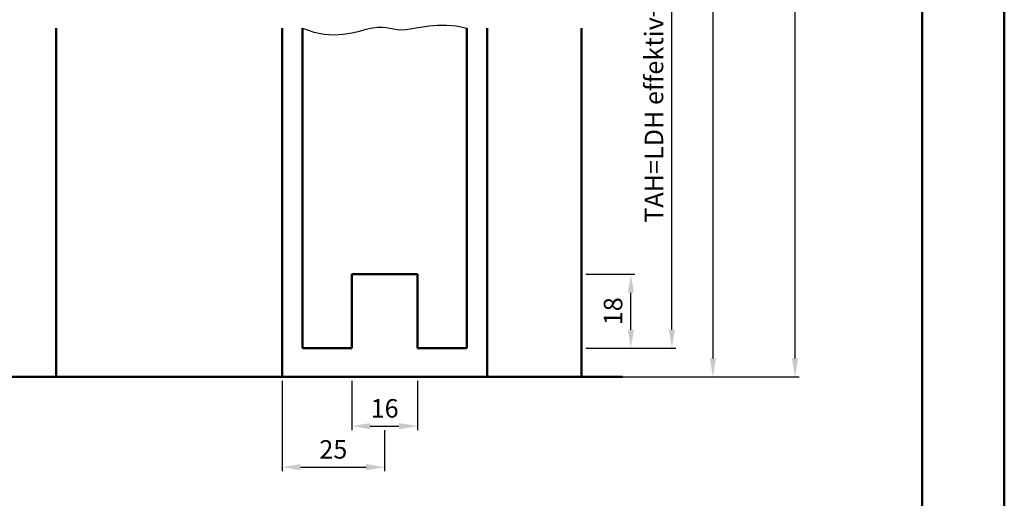
# Model space of a CAD drawing. Units: millimetres. Extents: x 0 to 840, y -40 to 594.
# Drawn here: x 600 to 840, y 134 to 251 of the extents above; entities that cross this region are included whole.
import ezdxf

# ---------------------------------------------------------------- set-up
doc = ezdxf.new("R2010")
doc.units = ezdxf.units.MM
for name, color, linetype, lineweight in [('AM_0', 7, 'Continuous', 50), ('AM_1', 14, 'Continuous', 50), ('AM_4', 3, 'Continuous', 25), ('AM_5', 3, 'Continuous', 25), ('AM_BOR', 7, 'Continuous', 50)]:
    doc.layers.add(name, color=color, linetype=linetype, lineweight=lineweight)
doc.layers.add('AM_12', color=7, linetype='Continuous', lineweight=50, plot=False)
doc.styles.get("Standard").update_dxf_attribs({"font": 'isocp.shx'})
doc.dimstyles.new('AM_DIN$0', dxfattribs={"dimtxt": 4.5, "dimasz": 4.5, "dimexe": 1, "dimexo": 1, "dimgap": 1.5, "dimtad": 1, "dimdec": 1, "dimdsep": 46, "dimtxsty": 'Standard', "dimcen": 0, "dimclrd": 256, "dimclre": 256, "dimclrt": 2, "dimadec": 0, "dimazin": 2, "dimtp": 0.1, "dimtm": 0.1, "dimtfac": 0.71, "dimtdec": 1, "dimtmove": 0, "dimatfit": 3, "dimfxl": 0, "dimlwd": -1, "dimlwe": -1, "dimarcsym": 0})

# ---------------------------------------------------------------- blocks, each defined once
blk = doc.blocks.new('*D47')
at = {"layer": 'AM_5', "linetype": 'ByBlock'}
for p, q in [((738, 289), (760, 289)), ((759, 175.5), (759, 284.5)), ((738, 171), (760, 171))]:
    blk.add_line(p, q, dxfattribs=at)
at = {"layer": 'AM_5'}
for points in [[(758.25, 284.5), (759.75, 284.5), (759, 289)], [(758.25, 175.5), (759.75, 175.5), (759, 171)]]:
    blk.add_solid(points, dxfattribs=at)
at = {"layer": 'Defpoints', "color": 0}
for p in [(737, 289), (759, 289), (737, 171)]:
    blk.add_point(p, dxfattribs=at)
at = {"layer": 'AM_5', "color": 2, "insert": (755.22, 230), "char_height": 4.5, "attachment_point": 5, "rotation": 90}
blk.add_mtext('TAH=LDH effektiv+8', dxfattribs=at)
blk = doc.blocks.new('*D48')
at = {"layer": 'AM_5', "linetype": 'ByBlock'}
for p, q in [((738, 189), (750, 189)), ((749, 175.5), (749, 184.5)), ((738, 171), (750, 171))]:
    blk.add_line(p, q, dxfattribs=at)
at = {"layer": 'AM_5'}
for points in [[(748.25, 184.5), (749.75, 184.5), (749, 189)], [(748.25, 175.5), (749.75, 175.5), (749, 171)]]:
    blk.add_solid(points, dxfattribs=at)
at = {"layer": 'Defpoints', "color": 0}
for p in [(737, 189), (749, 189), (737, 171)]:
    blk.add_point(p, dxfattribs=at)
at = {"layer": 'AM_5', "color": 2, "insert": (745.25, 180), "char_height": 4.5, "attachment_point": 5, "rotation": 90}
blk.add_mtext('18', dxfattribs=at)
blk = doc.blocks.new('*D45')
at = {"layer": 'AM_5', "linetype": 'ByBlock'}
for p, q in [((738, 504), (790, 504)), ((789, 168.5), (789, 499.5)), ((738, 164), (790, 164))]:
    blk.add_line(p, q, dxfattribs=at)
at = {"layer": 'AM_5'}
for points in [[(788.25, 499.5), (789.75, 499.5), (789, 504)], [(788.25, 168.5), (789.75, 168.5), (789, 164)]]:
    blk.add_solid(points, dxfattribs=at)
at = {"layer": 'Defpoints', "color": 0}
for p in [(737, 504), (789, 504), (737, 164)]:
    blk.add_point(p, dxfattribs=at)
at = {"layer": 'AM_5', "color": 2, "insert": (785.25, 334), "char_height": 4.5, "attachment_point": 5, "rotation": 90}
blk.add_mtext('RRH1', dxfattribs=at)
blk = doc.blocks.new('*D50')
at = {"layer": 'AM_5', "linetype": 'ByBlock'}
for p, q in [((738, 474), (770, 474)), ((769, 469.5), (769, 168.5)), ((738, 164), (770, 164))]:
    blk.add_line(p, q, dxfattribs=at)
at = {"layer": 'AM_5'}
for points in [[(768.25, 469.5), (769.75, 469.5), (769, 474)], [(768.25, 168.5), (769.75, 168.5), (769, 164)]]:
    blk.add_solid(points, dxfattribs=at)
at = {"layer": 'Defpoints', "color": 0}
for p in [(737, 474), (737, 164), (769, 164)]:
    blk.add_point(p, dxfattribs=at)
at = {"layer": 'AM_5', "color": 2, "insert": (765.22, 319), "char_height": 4.5, "attachment_point": 5, "rotation": 90}
blk.add_mtext('LDH+200', dxfattribs=at)
blk = doc.blocks.new('*D51')
at = {"layer": 'AM_5', "linetype": 'ByBlock'}
for p, q in [((681, 163), (681, 151)), ((697, 163), (697, 151)), ((685.5, 152), (692.5, 152))]:
    blk.add_line(p, q, dxfattribs=at)
at = {"layer": 'AM_5'}
for points in [[(685.5, 152.75), (685.5, 151.25), (681, 152)], [(692.5, 152.75), (692.5, 151.25), (697, 152)]]:
    blk.add_solid(points, dxfattribs=at)
at = {"layer": 'Defpoints', "color": 0}
for p in [(681, 164), (697, 164), (697, 152)]:
    blk.add_point(p, dxfattribs=at)
at = {"layer": 'AM_5', "color": 2, "insert": (689, 155.75), "char_height": 4.5, "attachment_point": 5}
blk.add_mtext('16', dxfattribs=at)
blk = doc.blocks.new('*D52')
at = {"layer": 'AM_5', "linetype": 'ByBlock'}
for p, q in [((664, 163), (664, 141)), ((689, 151), (689, 141)), ((668.5, 142), (684.5, 142))]:
    blk.add_line(p, q, dxfattribs=at)
at = {"layer": 'AM_5'}
for points in [[(668.5, 142.75), (668.5, 141.25), (664, 142)], [(684.5, 142.75), (684.5, 141.25), (689, 142)]]:
    blk.add_solid(points, dxfattribs=at)
at = {"layer": 'Defpoints', "color": 0}
for p in [(664, 164), (689, 152), (689, 142)]:
    blk.add_point(p, dxfattribs=at)
at = {"layer": 'AM_5', "color": 2, "insert": (676.5, 145.75), "char_height": 4.5, "attachment_point": 5}
blk.add_mtext('25', dxfattribs=at)
blk = doc.blocks.new('DIN_A3_BOS')
at = {"layer": 'AM_12'}
blk.add_lwpolyline([(0, 0), (420, 0), (420, 297), (0, 297)], close=True, dxfattribs=at)
at = {"layer": 'AM_BOR'}
blk.add_lwpolyline([(20, 10), (410, 10), (410, 287), (20, 287)], close=True, dxfattribs=at)

msp = doc.modelspace()

# ---------------------------------------------------------------- linework, layer by layer
at = {"layer": 'AM_0'}
for p, q in [((669, 249), (669, 171)), ((709, 249), (709, 171)), ((681, 189), (697, 189)), ((681, 189), (681, 171)), ((697, 189), (697, 171)), ((669, 171), (681, 171)), ((697, 171), (709, 171)), ((522, 164), (747, 164))]:
    msp.add_line(p, q, dxfattribs=at).dxf.unprotected_set("ltscale", 0)
at = {"layer": 'AM_1'}
for p, q in [((609, 249), (609, 164)), ((664, 249), (664, 164)), ((714, 249), (714, 164)), ((737, 164), (737, 249))]:
    msp.add_line(p, q, dxfattribs=at)
at = {"layer": 'AM_4'}
msp.add_lwpolyline([(669, 249), (671.72, 248.01), (674.29, 247.49), (676.69, 247.35), (678.92, 247.5), (680.98, 247.84), (682.85, 248.28), (684.53, 248.71), (686.01, 249.05), (687.28, 249.21), (688.39, 249.23), (689.38, 249.14), (690.3, 248.99), (691.18, 248.82), (692.09, 248.67), (693.05, 248.59), (694.11, 248.62), (695.32, 248.78), (696.69, 249.03), (698.24, 249.32), (699.97, 249.56), (701.9, 249.72), (704.04, 249.72), (706.4, 249.5), (709, 249)], dxfattribs=at)

# ---------------------------------------------------------------- block references
at = {"layer": 'AM_0', "lineweight": 0, "xscale": 2, "yscale": 2, "zscale": 2}
msp.add_blockref('DIN_A3_BOS', (0, 0), dxfattribs=at)

# ---------------------------------------------------------------- dimensions: what is measured, and where the dimension line sits
at = {"layer": 'AM_5'}
for base, p1, p2, text, picture, middle in [((789, 504), (737, 164), (737, 504), 'RRH1', '*D45', (785.25, 334)), ((759, 289), (737, 171), (737, 289), 'TAH=LDH effektiv+8', '*D47', (755.22, 230))]:
    dim = msp.add_linear_dim(base=base, p1=p1, p2=p2, angle=90, text=text, dimstyle='AM_DIN$0', dxfattribs=at)
    dim.commit()
    dim.dimension.update_dxf_attribs({"geometry": picture, "text_midpoint": middle})
dim = msp.add_linear_dim(base=(769, 164), p1=(737, 474), p2=(737, 164), angle=90, text='LDH+200', dimstyle='AM_DIN$0', override={"dimpost": ''}, dxfattribs=at)
dim.commit()
dim.dimension.update_dxf_attribs({"geometry": '*D50', "text_midpoint": (765.22, 319)})
dim = msp.add_linear_dim(base=(749, 189), p1=(737, 171), p2=(737, 189), angle=90, dimstyle='AM_DIN$0', override={"dimpost": ''}, dxfattribs=at)
dim.commit()
dim.dimension.update_dxf_attribs({"geometry": '*D48', "text_midpoint": (745.25, 180)})
for base, p1, p2, picture, middle in [((689, 142), (664, 164), (689, 152), '*D52', (676.5, 145.75)), ((697, 152), (681, 164), (697, 164), '*D51', (689, 155.75))]:
    dim = msp.add_linear_dim(base=base, p1=p1, p2=p2, dimstyle='AM_DIN$0', override={"dimpost": ''}, dxfattribs=at)
    dim.commit()
    dim.dimension.update_dxf_attribs({"geometry": picture, "text_midpoint": middle})

doc.saveas('drawing.dxf')
